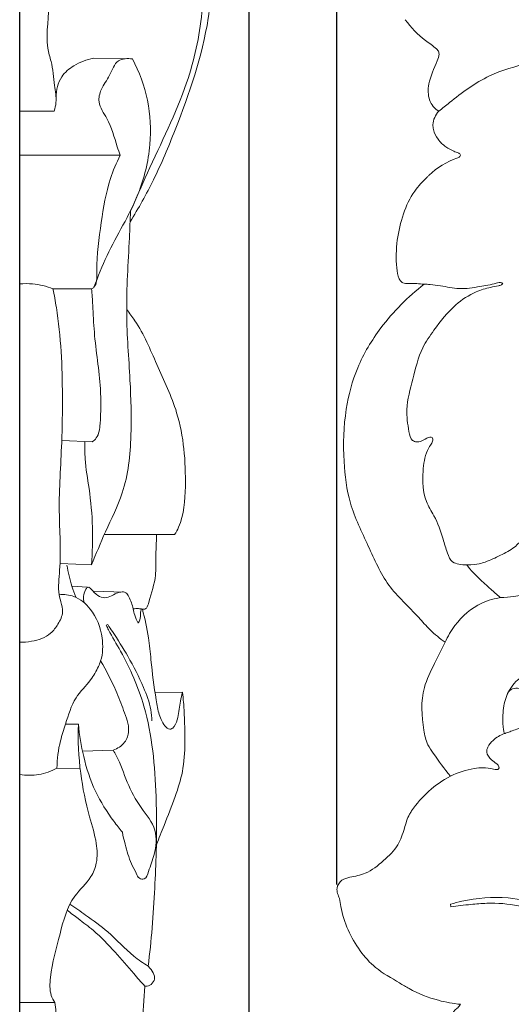
# Model space of a CAD drawing. Units: millimetres. Extents: x 0 to 1341, y 0 to 1157.
# Drawn here: x 1097 to 1147, y 304 to 403 of the extents above; entities that cross this region are included whole.
import ezdxf

# ---------------------------------------------------------------- set-up
doc = ezdxf.new("R2010")
doc.units = ezdxf.units.MM
doc.header["$MEASUREMENT"] = 0
doc.layers.get('0').update_dxf_attribs({"lineweight": 5})
doc.styles.add('Arial', font='arial.ttf')
doc.dimstyles.new('Default', dxfattribs={"dimtxt": 10, "dimasz": 10, "dimexe": 0.5, "dimexo": 0.5, "dimgap": 0.25, "dimtad": 1, "dimtoh": 1, "dimdec": 0, "dimzin": 1, "dimdsep": 46, "dimtxsty": 'Arial', "dimcen": 0.5, "dimazin": 0, "dimtfac": 1, "dimtdec": 4, "dimtix": 1, "dimtmove": 1, "dimatfit": 3, "dimfxl": 1, "dimtolj": 1, "dimtzin": 1, "dimarcsym": 0})

# ---------------------------------------------------------------- blocks, each defined once
blk = doc.blocks.new('*D8')
at = {"color": 0, "lineweight": -2, "transparency": 16777216}
for p, q in [((1129.057, 316.41), (1129.057, 479.64)), ((1239.195, 479.14), (1139.057, 479.14)), ((1249.195, 432.621), (1249.195, 479.64))]:
    blk.add_line(p, q, dxfattribs=at)
at = {"color": 0, "transparency": 16777216}
for points in [[(1139.057, 480.807), (1139.057, 477.474), (1129.057, 479.14)], [(1239.195, 480.807), (1239.195, 477.474), (1249.195, 479.14)]]:
    blk.add_solid(points, dxfattribs=at)
at = {"layer": 'Defpoints', "color": 0, "transparency": 16777216}
for p in [(1129.057, 479.14), (1249.195, 432.121), (1129.057, 315.91)]:
    blk.add_point(p, dxfattribs=at)
at = {"color": 0, "transparency": 16777216, "insert": (1189.126, 484.496), "char_height": 10, "attachment_point": 5, "style": 'Arial'}
blk.add_mtext('\\A1;120', dxfattribs=at)
blk = doc.blocks.new('*D9')
at = {"color": 0, "lineweight": -2, "transparency": 16777216}
for p, q in [((1097.193, 231.975), (1097.193, 479.984)), ((1110.244, 479.484), (1107.193, 479.484)), ((1120.244, 231.975), (1120.244, 479.984))]:
    blk.add_line(p, q, dxfattribs=at)
at = {"color": 0, "transparency": 16777216}
for points in [[(1107.193, 481.151), (1107.193, 477.818), (1097.193, 479.484)], [(1110.244, 481.151), (1110.244, 477.818), (1120.244, 479.484)]]:
    blk.add_solid(points, dxfattribs=at)
at = {"layer": 'Defpoints', "color": 0, "transparency": 16777216}
for p in [(1097.193, 479.484), (1097.193, 231.475), (1120.244, 231.475)]:
    blk.add_point(p, dxfattribs=at)
at = {"color": 0, "transparency": 16777216, "insert": (1108.718, 484.843), "char_height": 10, "attachment_point": 5, "style": 'Arial'}
blk.add_mtext('\\A1;23', dxfattribs=at)
blk = doc.blocks.new('N-254R_120_300')
blk.add_line((1140.488, 314.179), (1140.465, 314.445))
for points, knots in [([(1135.903, 403.371), (1136.507, 402.604), (1137.474, 401.499), (1138.77, 400.714), (1139.251, 400.243), (1139.361, 399.795), (1138.893, 398.671), (1138.335, 397.459), (1138.145, 395.847), (1138.488, 394.784), (1139.074, 394.296), (1139.28, 394.167)], [0, 0, 0, 0, 2.927211, 4.320295, 4.523865, 4.927534, 5.600961, 8.085004, 8.926207, 10.441198, 11.168224, 11.168224, 11.168224, 11.168224]), ([(1139.28, 394.167), (1139.628, 394.462), (1141.239, 395.751), (1144.051, 397.878), (1148.599, 399.133), (1153.396, 399.963), (1158.662, 398.832), (1163.364, 397.995), (1167.374, 397.514), (1169.556, 399.564), (1168.75, 401.628), (1166.553, 402.036), (1164.304, 400.756), (1163.1, 399.188), (1162.694, 398.294)], [0, 0, 0, 0, 1.369354, 6.203383, 10.393082, 15.390728, 20.647311, 26.267911, 30.052355, 32.092088, 33.890609, 35.3713, 38.221186, 41.167292, 41.167292, 41.167292, 41.167292]), ([(1139.28, 394.167), (1138.951, 393.803), (1138.629, 393.145), (1138.747, 392.128), (1139.158, 391.308), (1139.915, 390.592), (1140.662, 390.188), (1141.111, 390.019), (1141.28, 389.965)], [0, 0, 0, 0, 1.472912, 1.963174, 3.042759, 4.139375, 5.04062, 5.574843, 5.574843, 5.574843, 5.574843]), ([(1141.28, 389.965), (1141.364, 389.92), (1141.516, 389.782), (1141.346, 389.555), (1140.176, 389.124), (1139.006, 388.454), (1137.733, 387.163), (1136.631, 386.028), (1135.641, 383.816), (1135.018, 381.189), (1134.961, 378.97), (1135.171, 377.589), (1135.423, 377.091), (1135.637, 376.889), (1136.236, 376.826), (1136.941, 376.864), (1137.563, 376.799), (1137.804, 376.772)], [0, 0, 0, 0, 0.285163, 0.430998, 0.744378, 4.034464, 4.317425, 6.186736, 8.736974, 11.460818, 14.249931, 15.378454, 15.563092, 15.926605, 16.193936, 17.332186, 18.060179, 18.060179, 18.060179, 18.060179]), ([(1137.804, 376.772), (1136.175, 375.521), (1133.621, 372.915), (1130.978, 368.561), (1129.762, 363.918), (1129.621, 359.299), (1130.218, 354.553), (1132.204, 350.554), (1133.99, 346.335), (1136.697, 343.99), (1138.428, 341.922), (1139.391, 341.16), (1139.93, 340.782)], [0, 0, 0, 0, 6.163401, 10.798253, 15.130551, 20.387566, 24.614628, 29.296411, 33.721105, 38.155102, 39.836671, 41.809328, 41.809328, 41.809328, 41.809328]), ([(1142.089, 348.549), (1141.819, 348.542), (1141.343, 348.608), (1140.494, 348.83), (1140.069, 349.908), (1139.63, 351.469), (1139.012, 353.273), (1137.665, 355.299), (1137.617, 357.677), (1137.884, 359.611), (1138.397, 360.57), (1138.699, 360.933), (1138.673, 361.535), (1137.984, 361.279), (1137.586, 361.004), (1137.062, 360.877), (1136.429, 361.105), (1136.204, 362.451), (1135.889, 364.454), (1136.741, 367.299), (1137.336, 370.092), (1139.027, 372.506), (1140.644, 374.602), (1142.727, 375.961), (1144.255, 376.434), (1145.114, 376.575), (1145.544, 376.684), (1145.669, 376.797), (1145.71, 376.844)], [0, 0, 0, 0, 0.810141, 1.45974, 2.485539, 3.95985, 6.48359, 8.110618, 11.155482, 13.291162, 13.9188, 14.367732, 14.736356, 15.285264, 15.905798, 16.38209, 16.812225, 17.762777, 20.004462, 23.120926, 26.403319, 28.502206, 31.872171, 34.296064, 35.820099, 36.623578, 36.931963, 37.118055, 37.118055, 37.118055, 37.118055]), ([(1145.71, 376.844), (1145.675, 376.869), (1145.478, 376.992), (1144.651, 376.748), (1143.3, 376.527), (1141.382, 376.2), (1139.731, 376.593), (1138.556, 376.752), (1138.005, 376.771), (1137.804, 376.772)], [0, 0, 0, 0, 0.130244, 0.675295, 2.348441, 4.439923, 6.345205, 7.394093, 7.996834, 7.996834, 7.996834, 7.996834]), ([(1142.089, 348.549), (1142.531, 347.97), (1143.29, 347.218), (1144.442, 346.172), (1145.123, 345.568), (1145.501, 345.261), (1146.778, 345.356), (1147.523, 345.547), (1147.986, 345.505), (1148.579, 345.646), (1149.542, 345.645), (1150.498, 345.576), (1151.91, 345.741), (1153.81, 346.357), (1155.942, 348.103), (1157.522, 350.536), (1158.484, 353.202), (1158.746, 355.313), (1158.963, 356.833), (1159.275, 358.036), (1159.182, 359.425), (1159.282, 360.754), (1159.306, 362.015), (1159.674, 362.409), (1159.825, 362.634), (1159.79, 362.796), (1159.753, 363.114), (1159.509, 363.488), (1158.947, 363.63), (1158.395, 363.308), (1157.818, 362.729), (1156.958, 361.751), (1156.029, 360.525), (1155.209, 358.97), (1154.664, 356.959), (1154.62, 355.413), (1154.61, 354.198), (1154.421, 353.566), (1154.208, 353.201), (1153.698, 353.017), (1152.889, 353.045), (1151.932, 353.314), (1150.975, 354.011), (1150.565, 354.864), (1150.452, 355.582), (1150.224, 356.007), (1150.062, 355.951), (1150.052, 355.546), (1150.01, 355.027), (1149.937, 354.11), (1149.526, 353.179), (1148.689, 352.286), (1147.848, 351.343), (1146.849, 350.206), (1145.461, 349.506), (1144.143, 348.885), (1143.257, 348.616), (1142.089, 348.549)], [0, 0, 0, 0, 1.682575, 3.285434, 4.569318, 4.665541, 4.801084, 5.970157, 6.353303, 6.896861, 7.581043, 9.018691, 9.992538, 11.743233, 14.596822, 18.169627, 20.144365, 22.919075, 23.967285, 25.322125, 26.339538, 28.24366, 29.348401, 29.972442, 29.972442, 29.972442, 30.371699, 30.867793, 31.210529, 31.797264, 32.517502, 33.808794, 35.631876, 37.143676, 39.036042, 41.029762, 42.518068, 42.735299, 43.159172, 43.694994, 44.310345, 45.643776, 46.720309, 47.799373, 48.613292, 48.738531, 48.865901, 49.171243, 49.483129, 50.507926, 51.857913, 52.630069, 54.263294, 55.562901, 57.224809, 58.92848, 60.0025, 60.0025, 60.0025, 60.0025]), ([(1139.93, 340.782), (1140.188, 341.376), (1141.109, 342.953), (1143.074, 344.711), (1144.917, 345.19), (1145.607, 345.274)], [0, 0, 0, 0, 1.942736, 5.453381, 7.538827, 7.538827, 7.538827, 7.538827]), ([(1159.972, 343.342), (1159.325, 342.581), (1157.098, 340.4), (1153.251, 338.764), (1149.543, 338.049), (1147.185, 337.289), (1146.362, 336.011), (1146.113, 335.432)], [0, 0, 0, 0, 2.996445, 9.271118, 12.070806, 14.478943, 16.370004, 16.370004, 16.370004, 16.370004]), ([(1139.93, 340.782), (1139.548, 340.079), (1138.832, 338.572), (1137.405, 335.76), (1137.589, 332.848), (1138.034, 330.588), (1139.1, 329.109), (1139.831, 328.047), (1140.442, 327.306)], [0, 0, 0, 0, 2.399847, 5.029164, 9.305892, 10.826491, 11.832962, 14.713854, 14.713854, 14.713854, 14.713854]), ([(1145.871, 331.592), (1145.454, 331.452), (1144.813, 331.065), (1144.225, 330.377), (1143.994, 329.598), (1144.51, 328.976), (1145.002, 328.619), (1145.364, 328.341), (1145.3, 327.896), (1144.152, 328.233), (1142.721, 328.139), (1141.182, 327.703), (1140.442, 327.306)], [0, 0, 0, 0, 1.319701, 2.169367, 2.691622, 3.600775, 4.267779, 4.629371, 4.852006, 5.361406, 7.306437, 9.8252, 9.8252, 9.8252, 9.8252]), ([(1140.442, 327.306), (1138.9, 326.497), (1137.42, 325.183), (1136.14, 323.177), (1135.815, 321.984), (1135.234, 320.239), (1133.74, 318.779), (1132.147, 317.51), (1130.605, 317.207), (1129.478, 316.948), (1128.988, 316.189), (1129.103, 315.51), (1129.356, 314.928), (1129.494, 313.653), (1130.094, 311.832), (1131.288, 309.753), (1132.997, 307.847), (1134.857, 306.842), (1136.876, 305.573), (1138.935, 304.781), (1140.717, 304.454), (1141.461, 304.38)], [0, 0, 0, 0, 5.225897, 5.607201, 7.121439, 8.901765, 11.033907, 13.27776, 14.861999, 15.716715, 16.659352, 17.203218, 17.725625, 18.558306, 21.014588, 23.421665, 25.715836, 28.584956, 29.699636, 32.873263, 35.11717, 35.11717, 35.11717, 35.11717]), ([(1140.465, 314.445), (1140.84, 314.555), (1142.721, 315.033), (1145.948, 315.297), (1149.642, 314.509), (1152.498, 313.285), (1155.266, 311.933), (1158.324, 310.38), (1162.146, 308.776), (1166.162, 307.915), (1170.655, 307.77), (1174.567, 308.338), (1178.612, 309.441), (1181.802, 310.992), (1184.653, 312.589), (1187.039, 313.948), (1188.705, 315.577), (1189.565, 317.134), (1190.022, 318.003), (1190.131, 318.375), (1190.152, 318.452)], [0, 0, 0, 0, 1.170606, 5.824014, 9.546724, 12.381667, 15.130529, 18.790217, 22.669691, 27.534539, 31.008752, 36.112603, 39.325691, 43.553716, 46.700757, 49.143434, 51.775252, 53.545472, 54.468095, 54.706994, 54.706994, 54.706994, 54.706994]), ([(1183.068, 309.251), (1182.537, 309.007), (1180.491, 308.124), (1176.729, 306.784), (1171.351, 305.977), (1165.786, 306.351), (1160.782, 307.881), (1156.457, 310.055), (1153.032, 312.055), (1149.92, 313.576), (1147.156, 314.417), (1144.63, 314.612), (1142.364, 314.417), (1141.157, 314.278), (1140.488, 314.179)], [0, 0, 0, 0, 1.75134, 6.688894, 11.931839, 17.953325, 23.259157, 27.514355, 32.450769, 35.158879, 37.887195, 41.068754, 42.681737, 44.710276, 44.710276, 44.710276, 44.710276]), ([(1141.461, 304.38), (1141.386, 304.258), (1141.23, 304.031), (1140.773, 303.746), (1140.584, 303.12), (1140.174, 302.475), (1139.542, 302.074), (1139.043, 301.33), (1139.409, 300.283), (1140.127, 299.275), (1141.238, 298.188), (1142.756, 297.365), (1144.548, 296.687), (1145.873, 296.558), (1146.556, 296.568)], [0, 0, 0, 0, 0.429236, 0.812722, 1.565578, 2.289217, 3.066222, 3.799675, 4.762575, 6.098523, 7.572641, 9.35738, 11.242275, 13.291593, 13.291593, 13.291593, 13.291593])]:
    blk.add_open_spline(points, degree=3, knots=knots)
blk.add_open_spline([(1145.786, 331.979), (1145.76, 332.12), (1145.718, 332.44), (1145.711, 333.46), (1145.8, 334.406), (1146.017, 335.224), (1146.362, 336.054), (1146.974, 336.18), (1147.797, 336.121), (1148.773, 335.948), (1149.487, 335.758), (1150.606, 335.818), (1152.325, 335.782), (1154.41, 335.33), (1156.066, 334.934), (1157.769, 334.74), (1158.94, 334.575), (1159.808, 334.292), (1160.269, 333.695), (1160.432, 333.332), (1160.564, 333.052), (1160.483, 332.987), (1160.219, 332.691), (1160.009, 332.144), (1159.601, 331.512), (1159.18, 330.754), (1158.721, 330.457), (1158.54, 330.235), (1158.438, 330.14), (1158.299, 330.207), (1157.993, 330.439), (1157.386, 330.974), (1156.021, 331.72), (1154.097, 332.279), (1151.726, 332.635), (1149.397, 332.511), (1147.632, 332.271), (1146.241, 331.707), (1145.877, 331.588), (1145.874, 331.59), (1145.872, 331.591), (1145.872, 331.592), (1145.871, 331.592), (1145.871, 331.592), (1145.811, 331.837), (1145.786, 331.979)], degree=3)

msp = doc.modelspace()

# ---------------------------------------------------------------- linework, layer by layer
for p, q in [((1097.193, 164.674), (1097.193, 463.865)), ((1108.509, 399.426), (1104.596, 399.493)), ((1100.655, 394.19), (1097.193, 394.19)), ((1107.27, 389.737), (1097.193, 389.737)), ((1104.416, 376.313), (1100.534, 376.32)), ((1104.48, 360.936), (1101.417, 361.049)), ((1112.751, 351.602), (1105.686, 351.614)), ((1104.394, 348.549), (1101.245, 348.687)), ((1104.014, 346.314), (1102.437, 346.403)), ((1107.71, 345.822), (1104.536, 345.931)), ((1109.51, 344.105), (1109.771, 344.101)), ((1105.886, 342.482), (1106.033, 342.553)), ((1113.528, 335.752), (1110.825, 335.719)), ((1103.081, 332.539), (1101.801, 332.559)), ((1106.577, 329.94), (1103.491, 329.845)), ((1103.259, 328.097), (1100.937, 328.121)), ((1100.714, 304.551), (1097.193, 304.551))]:
    msp.add_line(p, q)
for points, knots in [([(1108.28, 383.045), (1109.128, 384.416), (1110.817, 387.419), (1113.619, 394.194), (1116.219, 401.661), (1116.74, 410.743), (1116.122, 417.629), (1113.469, 422.932), (1111.428, 424.762), (1110.548, 425.385)], [0, 0, 0, 0, 4.835679, 10.304592, 22.012363, 28.250293, 37.525983, 42.38541, 45.62026, 45.62026, 45.62026, 45.62026]), ([(1100.655, 394.19), (1100.739, 394.466), (1100.935, 395.318), (1100.632, 397), (1100.497, 398.837), (1099.828, 400.842), (1100.099, 403.728), (1100.27, 407.665), (1100.485, 411.55), (1100.418, 414.671), (1101.176, 417.334), (1103.646, 418.422), (1105.863, 419.4), (1107.411, 418.449), (1108.003, 417.583), (1108.177, 417.05), (1108.541, 416.633), (1109.105, 417.539), (1109.43, 418.566), (1109.603, 420.234), (1109.856, 421.839), (1109.748, 423.002), (1110.017, 423.692), (1110.209, 423.954), (1110.34, 424.087)], [0, 0, 0, 0, 0.864328, 2.587582, 5.043396, 6.398408, 8.853908, 13.577987, 18.321856, 20.438246, 23.053327, 25.92676, 28.202876, 29.792099, 30.892303, 31.270205, 31.522679, 32.31918, 33.32938, 35.294872, 37.054196, 38.292052, 38.689889, 39.250247, 39.250247, 39.250247, 39.250247]), ([(1108.328, 384.12), (1108.892, 385.4), (1110.729, 389.718), (1114.003, 396.056), (1115.745, 403.865), (1115.6, 410.942), (1114.461, 415.468), (1113.614, 417.72)], [0, 0, 0, 0, 4.196105, 14.082791, 21.297685, 27.93594, 35.153251, 35.153251, 35.153251, 35.153251]), ([(1104.596, 399.493), (1103.91, 399.371), (1102.724, 398.905), (1101.149, 397.624), (1100.84, 396.278), (1100.84, 395.562)], [0, 0, 0, 0, 2.090279, 3.747893, 5.895734, 5.895734, 5.895734, 5.895734]), ([(1108.509, 399.426), (1109.203, 398.124), (1110.25, 395.302), (1110.468, 390.573), (1109.16, 385.136), (1106.313, 380.76), (1105.058, 377.541), (1104.641, 376.466)], [0, 0, 0, 0, 4.42442, 8.873074, 14.024848, 20.914736, 24.373703, 24.373703, 24.373703, 24.373703]), ([(1107.27, 389.737), (1107.18, 390.02), (1106.754, 391.26), (1106.311, 393.132), (1104.964, 394.863), (1105.345, 396.545), (1106.315, 397.691), (1106.813, 399.452), (1108.044, 399.497), (1108.509, 399.426)], [0, 0, 0, 0, 0.891009, 3.931207, 5.781161, 7.02117, 8.706587, 10.395337, 11.807312, 11.807312, 11.807312, 11.807312]), ([(1104.416, 376.313), (1104.498, 376.352), (1104.778, 376.531), (1104.984, 377.24), (1104.864, 379.408), (1105.349, 382.884), (1105.975, 386.803), (1106.898, 388.978), (1107.27, 389.737)], [0, 0, 0, 0, 0.27212, 0.966084, 2.034023, 6.86408, 11.371281, 13.905591, 13.905591, 13.905591, 13.905591]), ([(1104.394, 348.549), (1104.862, 349.662), (1105.832, 352.096), (1107.947, 356.187), (1108.481, 361.485), (1108.302, 367.511), (1107.753, 374.144), (1108.15, 379.809), (1108.286, 383.23), (1108.328, 384.12)], [0, 0, 0, 0, 3.622373, 7.870905, 13.699085, 19.282537, 26.013923, 33.612435, 36.286436, 36.286436, 36.286436, 36.286436]), ([(1100.534, 376.32), (1099.883, 376.575), (1098.763, 376.847), (1097.624, 376.844), (1097.193, 376.806)], [0, 0, 0, 0, 2.099285, 3.398742, 3.398742, 3.398742, 3.398742]), ([(1097.193, 340.787), (1097.592, 340.771), (1098.676, 340.864), (1100.18, 341.381), (1101.086, 342.615), (1101.626, 343.725), (1101.342, 344.747), (1100.985, 346.109), (1101.429, 349.191), (1100.989, 354.263), (1101.439, 360.104), (1101.531, 366.945), (1101.316, 372.141), (1100.66, 375.698), (1100.534, 376.32)], [0, 0, 0, 0, 1.199308, 3.277554, 4.453943, 5.74991, 6.771597, 7.520426, 9.982779, 15.888919, 22.822067, 27.490516, 36.433651, 38.336357, 38.336357, 38.336357, 38.336357]), ([(1104.48, 360.936), (1104.629, 361.045), (1105.151, 361.516), (1105.348, 363.486), (1105.384, 366.975), (1104.683, 370.957), (1104.562, 374.314), (1104.455, 375.765), (1104.416, 376.313)], [0, 0, 0, 0, 0.55279, 2.038548, 5.547918, 11.274601, 13.990962, 15.637707, 15.637707, 15.637707, 15.637707]), ([(1112.751, 351.602), (1112.896, 351.847), (1113.685, 353.32), (1113.979, 357.585), (1113.542, 363.256), (1110.961, 368.586), (1109.501, 372.18), (1108.227, 373.862), (1107.935, 374.226)], [0, 0, 0, 0, 0.853541, 4.981049, 12.456786, 17.70651, 22.615861, 24.013926, 24.013926, 24.013926, 24.013926]), ([(1104.394, 348.549), (1104.499, 349.808), (1104.573, 352.378), (1104.249, 355.939), (1103.732, 358.782), (1103.728, 360.368), (1103.744, 360.943)], [0, 0, 0, 0, 3.788856, 7.693619, 10.709173, 12.435487, 12.435487, 12.435487, 12.435487]), ([(1109.771, 344.101), (1109.821, 344.137), (1110.04, 344.318), (1110.356, 345.545), (1110.92, 347.153), (1110.84, 349.463), (1110.916, 350.808), (1110.945, 351.586)], [0, 0, 0, 0, 0.183654, 0.837237, 3.62416, 5.348117, 7.683911, 7.683911, 7.683911, 7.683911]), ([(1102.821, 345.3), (1102.68, 345.663), (1102.312, 346.719), (1102.053, 347.811), (1101.933, 348.529)], [0, 0, 0, 0, 1.168405, 3.35329, 3.35329, 3.35329, 3.35329]), ([(1100.937, 328.121), (1100.959, 329.042), (1101.125, 330.568), (1101.929, 332.878), (1102.555, 335.176), (1104.236, 336.74), (1104.983, 338.05), (1105.551, 339.432), (1105.597, 341.525), (1104.674, 343.952), (1102.876, 345.482), (1101.646, 345.598), (1101.152, 345.561)], [0, 0, 0, 0, 2.764887, 4.53682, 7.365324, 9.702026, 11.253216, 11.861041, 14.17142, 17.311341, 19.380736, 20.864718, 20.864718, 20.864718, 20.864718]), ([(1109.08, 342.706), (1108.95, 342.962), (1108.75, 343.431), (1108.537, 344.349), (1108.327, 345.121), (1107.77, 346.005), (1106.823, 345.71), (1105.911, 345.104), (1104.827, 345.401), (1104.089, 346.557), (1103.608, 345.709), (1103.558, 345.188), (1103.645, 344.77)], [0, 0, 0, 0, 0.862547, 1.520611, 2.810434, 3.329405, 4.384707, 5.170726, 6.641602, 7.517615, 7.833041, 9.11506, 9.11506, 9.11506, 9.11506]), ([(1109.51, 344.105), (1109.388, 344.132), (1109.08, 344.178), (1108.767, 344.166), (1108.583, 344.139)], [0, 0, 0, 0, 0.374832, 0.931391, 0.931391, 0.931391, 0.931391]), ([(1109.406, 344.126), (1109.372, 343.99), (1109.278, 343.631), (1109.356, 343.112), (1109.156, 342.802), (1109.08, 342.706)], [0, 0, 0, 0, 0.419733, 1.111488, 1.480846, 1.480846, 1.480846, 1.480846]), ([(1113.528, 335.752), (1113.46, 335.454), (1113.273, 334.618), (1113.142, 333.439), (1112.883, 332.463), (1112.181, 331.771), (1111.478, 332.734), (1111.111, 333.719), (1110.743, 335.861), (1110.423, 338.402), (1110.147, 341.479), (1109.768, 343.163), (1109.51, 344.105)], [0, 0, 0, 0, 0.916007, 2.571139, 3.538954, 3.962385, 5.149743, 5.896026, 7.392295, 11.465714, 13.698565, 16.629089, 16.629089, 16.629089, 16.629089]), ([(1106.033, 342.553), (1106.19, 342.322), (1106.891, 341.278), (1108.19, 339.228), (1109.523, 336.612), (1110.351, 334.408), (1110.462, 333.242), (1110.476, 332.87)], [0, 0, 0, 0, 0.837615, 3.773614, 7.270311, 9.648283, 10.765499, 10.765499, 10.765499, 10.765499]), ([(1110.088, 308.215), (1110.249, 309.494), (1110.532, 312.11), (1110.744, 315.949), (1110.968, 320.353), (1110.937, 326.464), (1110.338, 333.44), (1107.973, 338.895), (1106.4, 341.442), (1105.961, 342.329), (1105.886, 342.482)], [0, 0, 0, 0, 3.869529, 7.887219, 11.535897, 17.090785, 26.250817, 32.260196, 34.716758, 35.228548, 35.228548, 35.228548, 35.228548]), ([(1106.577, 329.94), (1107.016, 330.084), (1107.816, 330.573), (1108.327, 332.176), (1107.611, 333.953), (1106.731, 336.307), (1105.878, 337.949), (1105.32, 338.91)], [0, 0, 0, 0, 1.385662, 2.591137, 4.715892, 6.884814, 10.218884, 10.218884, 10.218884, 10.218884]), ([(1110.926, 320.424), (1111.18, 321.073), (1111.803, 322.695), (1112.794, 325.098), (1113.651, 327.859), (1113.839, 330.565), (1113.738, 332.886), (1113.682, 334.581), (1113.578, 335.414), (1113.528, 335.752)], [0, 0, 0, 0, 2.091646, 5.210201, 7.802175, 10.721646, 13.286104, 14.778693, 15.803827, 15.803827, 15.803827, 15.803827]), ([(1100.714, 304.551), (1100.57, 304.775), (1100.163, 305.562), (1100.298, 308.016), (1101.222, 311.264), (1102.128, 315.036), (1104.292, 316.818), (1105.032, 318.73), (1104.944, 320.838), (1104.001, 323.764), (1103.175, 327.748), (1103.029, 330.897), (1103.081, 332.539)], [0, 0, 0, 0, 0.798985, 2.603214, 7.086695, 11.164256, 13.723463, 15.182579, 17.15184, 19.912462, 24.391324, 29.320146, 29.320146, 29.320146, 29.320146]), ([(1103.081, 332.539), (1103.176, 331.447), (1103.569, 329.146), (1104.634, 325.773), (1106.208, 323.34), (1107.209, 322.041), (1107.505, 321.684)], [0, 0, 0, 0, 3.289442, 6.987117, 10.519308, 11.90973, 11.90973, 11.90973, 11.90973]), ([(1107.505, 321.684), (1107.581, 321.28), (1107.834, 320.21), (1108.234, 318.778), (1108.833, 317.719), (1109.106, 317.004), (1109.89, 316.894), (1110.23, 318.131), (1110.833, 319.548), (1111.076, 322.081), (1109.239, 324.181), (1107.913, 326.662), (1107.281, 328.74), (1106.686, 329.758), (1106.577, 329.94)], [0, 0, 0, 0, 1.231843, 3.311534, 4.374776, 4.962473, 5.44487, 6.291324, 8.113594, 10.543475, 13.198028, 16.11207, 19.009423, 19.64449, 19.64449, 19.64449, 19.64449]), ([(1100.937, 328.121), (1100.373, 327.815), (1099.139, 327.368), (1097.827, 327.381), (1097.193, 327.483)], [0, 0, 0, 0, 1.927105, 3.853442, 3.853442, 3.853442, 3.853442]), ([(1109.756, 306.201), (1109.386, 306.622), (1108.385, 307.759), (1106.737, 309.689), (1104.923, 311.606), (1103.199, 312.874), (1102.325, 313.558), (1101.957, 313.84)], [0, 0, 0, 0, 1.680608, 4.543558, 7.622042, 9.560612, 10.952628, 10.952628, 10.952628, 10.952628]), ([(1102.228, 314.448), (1102.763, 314.09), (1104.049, 313.18), (1106.313, 311.579), (1108.114, 309.521), (1109.593, 308.529), (1110.088, 308.215)], [0, 0, 0, 0, 1.929938, 4.73056, 8.292279, 10.050608, 10.050608, 10.050608, 10.050608]), ([(1109.756, 306.201), (1109.921, 306.192), (1110.323, 306.251), (1110.715, 306.694), (1110.764, 307.329), (1110.445, 307.802), (1110.198, 308.107), (1110.088, 308.215)], [0, 0, 0, 0, 0.49751, 1.156621, 1.592393, 2.318642, 2.779353, 2.779353, 2.779353, 2.779353]), ([(1104.935, 262.055), (1104.861, 263.816), (1104.781, 267.713), (1104.901, 273.331), (1105.357, 279.019), (1106.381, 284.54), (1107.807, 289.782), (1109.138, 294.37), (1109.271, 297.849), (1109.295, 300.344), (1109.54, 302.989), (1109.664, 304.89), (1109.756, 306.201)], [0, 0, 0, 0, 5.28845, 11.690489, 16.850181, 22.393189, 28.497392, 33.171901, 36.64235, 38.891415, 40.660966, 44.605732, 44.605732, 44.605732, 44.605732]), ([(1101.438, 296.667), (1101.314, 297.137), (1101.043, 298.385), (1100.848, 300.4), (1100.969, 302.562), (1100.807, 303.927), (1100.714, 304.551)], [0, 0, 0, 0, 1.456953, 3.828243, 6.045435, 7.937363, 7.937363, 7.937363, 7.937363])]:
    msp.add_open_spline(points, degree=3, knots=knots)

# ---------------------------------------------------------------- block references
msp.add_blockref('N-254R_120_300', (0, 0))

# ---------------------------------------------------------------- dimensions: what is measured, and where the dimension line sits
for base, p1, p2, picture, middle in [((1097.193, 479.484), (1120.244, 231.475), (1097.193, 231.475), '*D9', (1108.718, 484.843)), ((1129.057, 479.14), (1249.195, 432.121), (1129.057, 315.91), '*D8', (1189.126, 484.496))]:
    dim = msp.add_linear_dim(base=base, p1=p1, p2=p2, dimstyle='Default')
    dim.commit()
    dim.dimension.update_dxf_attribs({"geometry": picture, "text_midpoint": middle})

doc.saveas('drawing.dxf')
